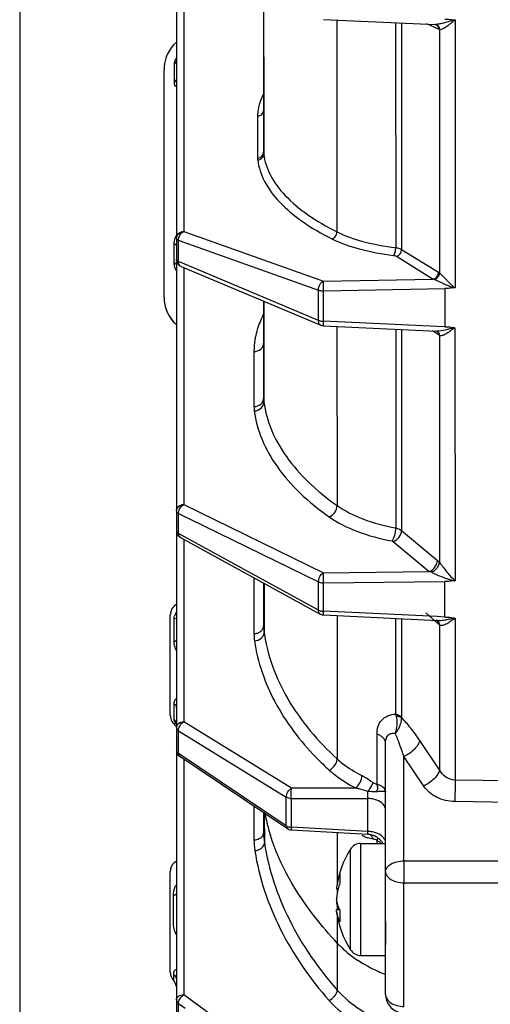
# Model space of a CAD drawing. Units: millimetres. Extents: x 426 to 3228, y 2257 to 4238.
# Drawn here: x 1365 to 1403, y 3210 to 3289 of the extents above; entities that cross this region are included whole.
import ezdxf

# ---------------------------------------------------------------- set-up
doc = ezdxf.new("R2010")
doc.units = ezdxf.units.MM
doc.layers.get('0').update_dxf_attribs({"lineweight": 30})
doc.layers.add('02___PRT_ALL_AXES', color=7, linetype='Continuous')
doc.layers.add('06___PRT_ALL_SURFS', color=7, linetype='Continuous')
doc.layers.add('标注层', color=7, linetype='Continuous', lineweight=25)
doc.styles.get("Standard").update_dxf_attribs({"font": 'gbenor.shx', "bigfont": 'gbcbig.shx'})
doc.dimstyles.get("Standard").update_dxf_attribs({"dimscale": 10, "dimtxt": 2.5, "dimasz": 2, "dimexe": 1.5, "dimexo": 0.5, "dimtad": 1, "dimdsep": 46, "dimtxsty": 'Standard', "dimcen": 0.09, "dimadec": 0, "dimazin": 0, "dimtp": 0.01, "dimtm": 0.01, "dimtfac": 1, "dimtofl": 0, "dimtmove": 0, "dimatfit": 3, "dimfxl": 1, "dimtolj": 1, "dimlwd": 25, "dimlwe": 25, "dimarcsym": 0})

# ---------------------------------------------------------------- blocks, each defined once
blk = doc.blocks.new('*D50')
at = {"layer": 'Defpoints', "color": 0, "transparency": 16777216}
for p in [(1364.963, 3317.823), (1697.363, 3159.753), (1364.963, 3064.207)]:
    blk.add_point(p, dxfattribs=at)
at = {"layer": '标注层', "color": 0, "lineweight": 25, "transparency": 16777216}
for p, q in [((1364.963, 3312.823), (1364.963, 3049.207)), ((1697.363, 3154.753), (1697.363, 3049.207)), ((1677.363, 3064.207), (1384.963, 3064.207))]:
    blk.add_line(p, q, dxfattribs=at)
at = {"layer": '标注层', "color": 0, "transparency": 16777216}
for points in [[(1384.963, 3067.541), (1384.963, 3060.874), (1364.963, 3064.207)], [(1677.363, 3067.541), (1677.363, 3060.874), (1697.363, 3064.207)]]:
    blk.add_solid(points, dxfattribs=at)
at = {"layer": '标注层', "color": 0, "transparency": 16777216, "insert": (1531.163, 3082.957), "char_height": 25, "attachment_point": 5}
blk.add_mtext('\\A1;332', dxfattribs=at)

msp = doc.modelspace()

# ---------------------------------------------------------------- linework, layer by layer
at = {"color": 0, "linetype": 'Continuous', "lineweight": -3}
for p, q in [((1377.563, 3316.345), (1377.563, 3160.682)), ((1378.142, 3290.837), (1378.142, 3272.208)), ((1384.563, 3290.579), (1384.563, 3278.585)), ((1384.569, 3290.576), (1384.572, 3281.934)), ((1389.382, 3289.226), (1398.375, 3288.845)), ((1390.447, 3289.179), (1390.448, 3272.179)), ((1395.174, 3288.979), (1395.177, 3270.909)), ((1395.657, 3288.96), (1395.655, 3270.761)), ((1398.619, 3288.449), (1397.68, 3288.875)), ((1398.392, 3288.841), (1398.392, 3288.841)), ((1399.951, 3289.186), (1399.951, 3267.693)), ((1398.704, 3288.42), (1398.619, 3288.449)), ((1398.704, 3288.42), (1398.704, 3268.873)), ((1377.397, 3284.189), (1377.397, 3285.659)), ((1376.563, 3266.937), (1376.563, 3285.192)), ((1384.081, 3281.472), (1384.081, 3278.122)), ((1384.572, 3281.934), (1384.572, 3281.372)), ((1384.572, 3281.372), (1384.573, 3278.585)), ((1384.573, 3278.585), (1384.573, 3278.419)), ((1378.087, 3272.182), (1378.142, 3272.208)), ((1378.142, 3272.208), (1389.387, 3268.211)), ((1377.353, 3271.264), (1377.353, 3269.743)), ((1377.732, 3269.789), (1377.732, 3271.496)), ((1377.732, 3271.496), (1378.072, 3271.375)), ((1378.072, 3271.375), (1388.976, 3267.499)), ((1395.655, 3270.761), (1398.619, 3268.934)), ((1378.044, 3269.658), (1377.732, 3269.789)), ((1388.976, 3265.063), (1378.044, 3269.658)), ((1395.239, 3270.208), (1398.203, 3268.381)), ((1377.931, 3269.392), (1389.175, 3264.666)), ((1378.142, 3269.303), (1378.142, 3250.268)), ((1398.619, 3268.934), (1398.704, 3268.873)), ((1389.387, 3268.211), (1398.203, 3268.381)), ((1388.976, 3265.063), (1388.976, 3267.499)), ((1389.387, 3267.43), (1399.12, 3267.618)), ((1389.387, 3264.995), (1389.387, 3267.43)), ((1399.12, 3267.618), (1399.12, 3264.553)), ((1376.563, 3266.933), (1376.563, 3266.936)), ((1384.563, 3266.605), (1384.563, 3258.822)), ((1384.579, 3266.598), (1384.581, 3263.877)), ((1398.501, 3264.581), (1389.387, 3264.995)), ((1389.175, 3264.666), (1389.175, 3264.666)), ((1389.381, 3264.62), (1398.483, 3264.206)), ((1390.453, 3264.571), (1390.468, 3250.186)), ((1395.178, 3264.354), (1395.182, 3248.388)), ((1395.654, 3264.335), (1395.65, 3248.186)), ((1398.619, 3263.896), (1398.125, 3264.233)), ((1398.483, 3264.206), (1398.474, 3264.207)), ((1398.484, 3264.202), (1398.485, 3264.202)), ((1399.12, 3264.552), (1398.501, 3264.581)), ((1399.922, 3264.474), (1399.951, 3244.146)), ((1384.581, 3263.877), (1384.581, 3263.24)), ((1384.581, 3263.24), (1384.584, 3258.821)), ((1398.704, 3263.847), (1398.619, 3263.896)), ((1398.704, 3263.847), (1398.704, 3245.606)), ((1383.791, 3262.55), (1383.791, 3258.13)), ((1384.584, 3258.821), (1384.584, 3258.498)), ((1378.087, 3250.235), (1378.142, 3250.268)), ((1378.142, 3250.268), (1389.387, 3244.786)), ((1377.732, 3247.946), (1377.732, 3249.54)), ((1377.732, 3249.54), (1378.142, 3249.341)), ((1378.142, 3249.341), (1378.601, 3249.117)), ((1378.601, 3249.117), (1388.976, 3244.059)), ((1395.65, 3248.186), (1398.528, 3245.782)), ((1377.977, 3247.811), (1377.732, 3247.946)), ((1377.875, 3247.628), (1389.12, 3241.466)), ((1388.976, 3241.784), (1377.977, 3247.811)), ((1378.142, 3247.482), (1378.142, 3232.825)), ((1394.985, 3247.299), (1397.863, 3244.895)), ((1383.791, 3244.386), (1383.791, 3239.887)), ((1389.387, 3244.786), (1397.863, 3244.895)), ((1384.563, 3243.963), (1384.563, 3240.517)), ((1384.597, 3243.941), (1384.601, 3240.514)), ((1388.976, 3241.784), (1388.976, 3244.059)), ((1389.387, 3243.967), (1399.12, 3244.092)), ((1389.387, 3241.693), (1389.387, 3243.967)), ((1399.118, 3242.044), (1399.12, 3244.092)), ((1399.119, 3241.636), (1399.118, 3242.044)), ((1377.063, 3233.339), (1377.063, 3241.388)), ((1377.376, 3239.252), (1377.376, 3241.046)), ((1388.979, 3241.72), (1388.976, 3241.784)), ((1389.379, 3241.393), (1389.384, 3241.627)), ((1389.379, 3241.393), (1398.525, 3240.957)), ((1398.519, 3241.257), (1389.387, 3241.693)), ((1390.474, 3241.337), (1390.477, 3229.829)), ((1395.185, 3233.429), (1395.183, 3241.115)), ((1395.649, 3241.094), (1395.646, 3233.148)), ((1397.61, 3241.57), (1398.589, 3240.693)), ((1399.12, 3241.228), (1398.519, 3241.257)), ((1399.12, 3241.229), (1399.119, 3241.636)), ((1399.951, 3241.147), (1399.951, 3228.13)), ((1384.601, 3240.514), (1384.602, 3239.979)), ((1398.469, 3240.986), (1398.469, 3240.986)), ((1398.5, 3240.958), (1398.512, 3240.952)), ((1398.513, 3240.951), (1398.512, 3240.952)), ((1398.525, 3240.957), (1398.525, 3240.957)), ((1398.704, 3240.603), (1398.704, 3228.952)), ((1399.14, 3240.635), (1399.216, 3240.67)), ((1377.376, 3232.988), (1377.376, 3234.248)), ((1377.431, 3234.209), (1377.376, 3234.248)), ((1378.087, 3232.787), (1378.142, 3232.825)), ((1378.142, 3232.825), (1386.801, 3227.495)), ((1377.73, 3230.252), (1377.73, 3232.097)), ((1377.73, 3232.097), (1386.388, 3226.767)), ((1393.678, 3229.756), (1393.677, 3231.829)), ((1394.363, 3210.913), (1394.363, 3231.096)), ((1398.704, 3228.952), (1397.11, 3231.313)), ((1386.388, 3224.446), (1377.73, 3230.252)), ((1386.488, 3224.203), (1377.829, 3230.009)), ((1395.837, 3221.64), (1395.837, 3230.015)), ((1397.431, 3227.651), (1395.837, 3230.015)), ((1378.142, 3229.799), (1378.142, 3210.892)), ((1393.68, 3227.776), (1393.678, 3229.756)), ((1404.363, 3228.064), (1399.951, 3228.13)), ((1386.801, 3227.495), (1391.96, 3227.499)), ((1383.791, 3226.011), (1383.791, 3223.322)), ((1386.388, 3224.446), (1386.388, 3226.767)), ((1386.796, 3226.654), (1392.929, 3226.658)), ((1386.796, 3224.332), (1386.796, 3226.654)), ((1392.929, 3223.999), (1392.929, 3226.658)), ((1404.363, 3226.328), (1399.925, 3226.395)), ((1384.563, 3225.493), (1384.563, 3223.878)), ((1384.622, 3225.454), (1384.626, 3223.075)), ((1386.391, 3224.388), (1386.388, 3224.446)), ((1386.789, 3224.102), (1386.793, 3224.273)), ((1392.945, 3223.767), (1386.789, 3224.102)), ((1392.929, 3223.999), (1386.796, 3224.332)), ((1390.478, 3223.9), (1390.479, 3220.016)), ((1392.945, 3223.767), (1392.947, 3223.772)), ((1392.386, 3214.037), (1392.386, 3223.037)), ((1393.328, 3223.468), (1393.36, 3223.393)), ((1393.63, 3223.559), (1393.616, 3223.567)), ((1393.683, 3223.526), (1393.63, 3223.559)), ((1393.7, 3223.339), (1393.683, 3223.277)), ((1393.683, 3223.075), (1393.683, 3223.277)), ((1391.544, 3214.499), (1391.544, 3222.576)), ((1377.384, 3221.488), (1377.383, 3221.487)), ((1395.837, 3221.64), (1404.363, 3221.638)), ((1377.063, 3212.702), (1377.063, 3220.754)), ((1390.479, 3220.016), (1390.479, 3219.841)), ((1395.837, 3209.939), (1395.837, 3219.874)), ((1395.837, 3219.874), (1404.363, 3219.872)), ((1390.551, 3219.381), (1390.412, 3219.381)), ((1390.48, 3219.405), (1390.48, 3219.076)), ((1377.387, 3218.856), (1377.313, 3218.814)), ((1377.313, 3216.719), (1377.313, 3218.814)), ((1390.442, 3218.442), (1390.412, 3218.442)), ((1390.69, 3217.694), (1390.412, 3217.694)), ((1390.481, 3217.99), (1390.481, 3217.665)), ((1390.481, 3217.23), (1390.484, 3215.032)), ((1390.484, 3215.032), (1390.483, 3211.26)), ((1394.357, 3213.726), (1394.353, 3214.037)), ((1377.313, 3212.567), (1377.313, 3212.041)), ((1377.73, 3208.549), (1377.73, 3210.179)), ((1377.73, 3210.179), (1378.254, 3209.799)), ((1378.142, 3210.892), (1386.801, 3204.598))]:
    msp.add_line(p, q, dxfattribs=at)
for points in [[(1398.37, 3288.845), (1398.383, 3288.843), (1398.387, 3288.842)], [(1398.385, 3288.843), (1398.389, 3288.842), (1398.392, 3288.841)], [(1398.474, 3264.207), (1398.477, 3264.206), (1398.484, 3264.202)], [(1398.505, 3240.959), (1398.495, 3240.961), (1398.5, 3240.958)], [(1377.446, 3221.558), (1377.415, 3221.52), (1377.39, 3221.494), (1377.383, 3221.487)]]:
    msp.add_lwpolyline(points, dxfattribs=at)
for centre, radius, start, end in [((1379.563, 3285.192), 3, 132.02923, 180), ((1388.634, 3281.065), 4.626, 152.00029, 153.92697), ((1387.446, 3281.468), 3.365, 171.1422, 179.93345), ((1385.972, 3278.586), 1.408, 180.00694, 186.78476), ((1385.554, 3278.122), 1.473, 180.00003, 185.09156), ((1385.559, 3278.123), 1.478, 185.09451, 186.7898), ((1378.608, 3271.265), 1.255, 176.32459, 180.03124), ((1379.027, 3269.848), 1.687, 199.64522, 209.7955), ((1397.917, 3267.485), 0.941, 66.61951, 72.3075), ((1379.563, 3266.936), 3, 180, 227.97091), ((1379.563, 3266.931), 3, 180, 227.97087), ((1389.645, 3265.05), 0.669, 178.89857, 184.87612), ((1389.41, 3266.631), 1.637, 266.50405, 269.17945), ((1412.002, 3264.143), 22.631, 177.84207, 178.02114), ((1387.073, 3258.823), 2.51, 180.00752, 187.42465), ((1386.495, 3258.13), 2.704, 180.00806, 187.43425), ((1378.166, 3248.159), 0.605, 230.63012, 241.48437), ((1397.332, 3243.33), 1.653, 64.45461, 71.25192), ((1378.063, 3241.389), 1, 121.0005, 180), ((1389.409, 3241.994), 0.602, 241.23536, 248.09661), ((1389.408, 3241.995), 0.603, 248.17782, 267.22734), ((1389.41, 3242.908), 1.215, 265.32733, 268.93316), ((1416.206, 3240.61), 26.841, 177.68927, 177.82862), ((1388.368, 3240.517), 3.805, 180.00883, 188.13544), ((1398.249, 3240.74), 0.33, 38.82127, 48.11661), ((1387.891, 3239.887), 4.1, 180.00873, 188.14421), ((1378.063, 3233.338), 1, 180, 238.9995), ((1378.063, 3233.334), 1, 180, 238.99856), ((1382.449, 3230.593), 13.047, 11.91622, 12.55245), ((1376.999, 3232.556), 0.573, 41.14258, 48.92495), ((1378.164, 3230.508), 0.601, 180.05371, 191.15777), ((1405.586, 3246.306), 23.449, 224.28681, 227.80702), ((1392.313, 3227.509), 1.398, 347.94963, 351.93212), ((1389.754, 3223.879), 5.19, 180.00918, 188.9022), ((1386.821, 3225.295), 0.963, 263.93663, 268.46232), ((1405.905, 3223.484), 19.128, 177.45947, 177.63621), ((1393.786, 3226.025), 2.672, 240.57062, 244.56234), ((1392.866, 3221.642), 2.357, 79.28522, 88.46184), ((1392.824, 3222.158), 1.619, 80.90412, 85.83965), ((1392.863, 3222.27), 1.5, 59.25095, 86.88632), ((1389.387, 3223.323), 5.596, 180.00956, 188.91168), ((1392.386, 3222.037), 1, 90, 147.42105), ((1393.751, 3225.95), 2.589, 244.54961, 251.92479), ((1392.857, 3222.258), 1.513, 52.91582, 56.9185), ((1392.852, 3222.253), 1.52, 40.72655, 52.90125), ((1392.858, 3222.259), 1.512, 31.02087, 40.70798), ((1378.063, 3220.754), 1, 132.67258, 180), ((1395.236, 3218.102), 4.856, 159.00654, 164.74009), ((1379.163, 3218.883), 1.844, 164.31061, 167.90603), ((1379.008, 3218.927), 1.683, 160.46614, 164.30954), ((1394.993, 3218.909), 4.606, 172.62629, 174.11975), ((1395.065, 3218.15), 4.678, 164.74992, 174.08165), ((1393.35, 3219.012), 2.963, 187.36001, 189.2173), ((1393.35, 3218.063), 2.963, 170.78302, 172.63999), ((1395.038, 3218.92), 4.651, 185.89122, 195.27726), ((1393.836, 3219.175), 3.477, 205.20346, 205.68702), ((1392.386, 3215.037), 1, 212.57895, 270), ((1378.063, 3212.703), 1, 179.9994, 221.40973), ((1378.063, 3212.701), 1, 180, 221.40973), ((1377.843, 3212.567), 0.53, 176.85668, 180.02967), ((1376.563, 3211.38), 1, 10.35243, 41.40973), ((1376.563, 3211.379), 1, 10.35243, 41.40973), ((1378.648, 3210.186), 0.869, 125.58361, 130.20034), ((1395.864, 3210.913), 1.5, 180.00322, 250.838)]:
    msp.add_arc(centre, radius, start, end, dxfattribs=at)
for points, knots in [([(1399.875, 3289.197), (1399.748, 3289.144), (1399.486, 3289.071), (1399.104, 3288.954), (1398.735, 3288.87), (1398.49, 3288.84), (1398.373, 3288.845)], [0, 0, 0, 0, 0.266286, 0.525674, 0.773189, 1, 1, 1, 1]), ([(1398.387, 3288.842), (1398.473, 3288.822), (1398.64, 3288.706), (1398.699, 3288.517), (1398.704, 3288.42)], [0, 0, 0, 0, 0.478677, 1, 1, 1, 1]), ([(1398.392, 3288.841), (1398.461, 3288.81), (1398.583, 3288.693), (1398.619, 3288.531), (1398.619, 3288.449)], [0, 0, 0, 0, 0.478372, 1, 1, 1, 1]), ([(1399.951, 3289.214), (1399.901, 3289.158), (1399.783, 3289.066), (1399.612, 3288.929), (1399.449, 3288.795), (1399.24, 3288.639), (1399.01, 3288.488), (1398.795, 3288.405), (1398.704, 3288.42)], [0, 0, 0, 0, 0.149857, 0.296671, 0.438225, 0.573595, 0.816421, 1, 1, 1, 1]), ([(1399.12, 3289.269), (1399.259, 3289.267), (1399.539, 3289.261), (1399.812, 3289.193), (1399.951, 3289.186)], [0, 0, 0, 0, 0.499939, 1, 1, 1, 1]), ([(1377.397, 3285.659), (1377.397, 3285.736), (1377.439, 3285.907), (1377.514, 3286.064), (1377.563, 3286.147)], [0, 0, 0, 0, 0.442196, 1, 1, 1, 1]), ([(1377.563, 3286.014), (1377.563, 3285.916), (1377.514, 3285.779), (1377.423, 3285.682), (1377.397, 3285.659)], [0, 0, 0, 0, 0.738035, 1, 1, 1, 1]), ([(1377.563, 3284.49), (1377.563, 3284.434), (1377.53, 3284.315), (1377.446, 3284.226), (1377.397, 3284.189)], [0, 0, 0, 0, 0.474645, 1, 1, 1, 1]), ([(1377.563, 3283.825), (1377.508, 3283.858), (1377.412, 3283.972), (1377.397, 3284.114), (1377.397, 3284.189)], [0, 0, 0, 0, 0.461998, 1, 1, 1, 1]), ([(1384.478, 3283.098), (1384.434, 3283.007), (1384.274, 3282.651), (1384.165, 3282.272), (1384.121, 3281.987)], [0, 0, 0, 0, 0.259612, 1, 1, 1, 1]), ([(1384.081, 3281.472), (1384.204, 3281.476), (1384.453, 3281.571), (1384.563, 3281.819), (1384.563, 3281.936)], [0, 0, 0, 0, 0.513133, 1, 1, 1, 1]), ([(1384.081, 3278.122), (1384.204, 3278.126), (1384.453, 3278.22), (1384.563, 3278.468), (1384.563, 3278.585)], [0, 0, 0, 0, 0.513133, 1, 1, 1, 1]), ([(1384.091, 3277.948), (1384.215, 3277.954), (1384.463, 3278.053), (1384.573, 3278.301), (1384.573, 3278.419)], [0, 0, 0, 0, 0.512821, 1, 1, 1, 1]), ([(1384.573, 3278.419), (1384.643, 3277.832), (1385.06, 3276.606), (1386.316, 3274.964), (1388.151, 3273.443), (1389.629, 3272.589), (1390.448, 3272.179)], [0, 0, 0, 0, 0.199768, 0.425903, 0.690658, 1, 1, 1, 1]), ([(1384.091, 3277.948), (1384.162, 3277.351), (1384.585, 3276.106), (1385.86, 3274.438), (1387.724, 3272.893), (1389.225, 3272.027), (1390.056, 3271.61)], [0, 0, 0, 0, 0.199812, 0.42595, 0.690687, 1, 1, 1, 1]), ([(1377.563, 3271.877), (1377.533, 3271.844), (1377.416, 3271.689), (1377.365, 3271.492), (1377.355, 3271.345)], [0, 0, 0, 0, 0.23449, 1, 1, 1, 1]), ([(1377.563, 3271.652), (1377.563, 3271.793), (1377.696, 3272.09), (1377.994, 3272.204), (1378.142, 3272.208)], [0, 0, 0, 0, 0.486871, 1, 1, 1, 1]), ([(1377.732, 3271.496), (1377.731, 3271.565), (1377.762, 3271.826), (1377.918, 3272.086), (1378.087, 3272.182)], [0, 0, 0, 0, 0.259733, 1, 1, 1, 1]), ([(1390.056, 3271.61), (1390.169, 3271.644), (1390.37, 3271.811), (1390.449, 3272.055), (1390.448, 3272.179)], [0, 0, 0, 0, 0.486294, 1, 1, 1, 1]), ([(1390.448, 3272.179), (1391.113, 3271.846), (1392.675, 3271.311), (1394.29, 3271.019), (1395.177, 3270.909)], [0, 0, 0, 0, 0.454523, 1, 1, 1, 1]), ([(1377.353, 3271.264), (1377.379, 3271.252), (1377.461, 3271.208), (1377.539, 3271.137), (1377.557, 3271.074)], [0, 0, 0, 0, 0.307195, 1, 1, 1, 1]), ([(1377.563, 3271.652), (1377.563, 3271.638), (1377.588, 3271.558), (1377.672, 3271.52), (1377.732, 3271.496)], [0, 0, 0, 0, 0.185848, 1, 1, 1, 1]), ([(1390.056, 3271.61), (1390.752, 3271.262), (1392.385, 3270.702), (1394.073, 3270.395), (1395, 3270.279)], [0, 0, 0, 0, 0.454526, 1, 1, 1, 1]), ([(1395, 3270.279), (1395.031, 3270.307), (1395.083, 3270.391), (1395.158, 3270.6), (1395.18, 3270.783), (1395.177, 3270.909)], [0, 0, 0, 0, 0.18636, 0.434727, 1, 1, 1, 1]), ([(1395.177, 3270.909), (1395.225, 3270.902), (1395.389, 3270.873), (1395.554, 3270.824), (1395.655, 3270.761)], [0, 0, 0, 0, 0.290606, 1, 1, 1, 1]), ([(1395.239, 3270.208), (1395.355, 3270.237), (1395.568, 3270.392), (1395.655, 3270.638), (1395.655, 3270.761)], [0, 0, 0, 0, 0.492929, 1, 1, 1, 1]), ([(1377.353, 3269.743), (1377.353, 3269.706), (1377.361, 3269.549), (1377.398, 3269.394), (1377.438, 3269.281)], [0, 0, 0, 0, 0.235197, 1, 1, 1, 1]), ([(1377.353, 3269.743), (1377.38, 3269.727), (1377.468, 3269.664), (1377.541, 3269.569), (1377.557, 3269.493)], [0, 0, 0, 0, 0.286941, 1, 1, 1, 1]), ([(1377.563, 3269.945), (1377.563, 3269.93), (1377.588, 3269.851), (1377.672, 3269.812), (1377.732, 3269.789)], [0, 0, 0, 0, 0.185911, 1, 1, 1, 1]), ([(1377.932, 3269.392), (1377.85, 3269.426), (1377.698, 3269.533), (1377.61, 3269.697), (1377.586, 3269.783)], [0, 0, 0, 0, 0.49938, 1, 1, 1, 1]), ([(1377.931, 3269.392), (1377.867, 3269.419), (1377.752, 3269.544), (1377.73, 3269.704), (1377.732, 3269.789)], [0, 0, 0, 0, 0.448874, 1, 1, 1, 1]), ([(1395, 3270.279), (1395.024, 3270.276), (1395.106, 3270.262), (1395.189, 3270.239), (1395.239, 3270.208)], [0, 0, 0, 0, 0.290768, 1, 1, 1, 1]), ([(1398.203, 3268.381), (1398.319, 3268.41), (1398.532, 3268.565), (1398.619, 3268.811), (1398.619, 3268.934)], [0, 0, 0, 0, 0.492927, 1, 1, 1, 1]), ([(1398.291, 3268.348), (1398.402, 3268.383), (1398.6, 3268.53), (1398.697, 3268.758), (1398.704, 3268.873)], [0, 0, 0, 0, 0.502276, 1, 1, 1, 1]), ([(1398.704, 3268.873), (1398.798, 3268.789), (1398.988, 3268.59), (1399.232, 3268.336), (1399.446, 3268.122), (1399.609, 3267.958), (1399.782, 3267.806), (1399.899, 3267.708), (1399.951, 3267.652)], [0, 0, 0, 0, 0.216765, 0.472646, 0.604878, 0.737485, 0.869726, 1, 1, 1, 1]), ([(1388.976, 3267.499), (1388.975, 3267.573), (1389.011, 3267.851), (1389.194, 3268.135), (1389.387, 3268.211)], [0, 0, 0, 0, 0.265306, 1, 1, 1, 1]), ([(1389.387, 3267.43), (1389.381, 3267.583), (1389.378, 3267.843), (1389.377, 3268.104), (1389.387, 3268.211)], [0, 0, 0, 0, 0.58769, 1, 1, 1, 1]), ([(1398.291, 3268.348), (1398.542, 3268.24), (1398.92, 3268.057), (1399.376, 3267.864), (1399.65, 3267.756), (1399.789, 3267.707), (1399.857, 3267.678)], [0, 0, 0, 0, 0.481349, 0.740059, 0.87012, 1, 1, 1, 1]), ([(1388.976, 3267.499), (1389.005, 3267.488), (1389.138, 3267.446), (1389.278, 3267.431), (1389.387, 3267.43)], [0, 0, 0, 0, 0.219837, 1, 1, 1, 1]), ([(1399.951, 3267.693), (1399.812, 3267.69), (1399.539, 3267.623), (1399.259, 3267.617), (1399.12, 3267.618)], [0, 0, 0, 0, 0.499503, 1, 1, 1, 1]), ([(1384.537, 3265.528), (1384.467, 3265.391), (1384.214, 3264.85), (1384.026, 3264.278), (1383.932, 3263.844)], [0, 0, 0, 0, 0.257491, 1, 1, 1, 1]), ([(1388.976, 3265.063), (1389, 3265.054), (1389.108, 3265.019), (1389.222, 3265.003), (1389.311, 3264.998)], [0, 0, 0, 0, 0.221698, 1, 1, 1, 1]), ([(1389.175, 3264.666), (1389.12, 3264.69), (1389.017, 3264.789), (1388.985, 3264.922), (1388.979, 3264.994)], [0, 0, 0, 0, 0.456499, 1, 1, 1, 1]), ([(1389.381, 3264.62), (1389.379, 3264.62), (1389.38, 3264.631), (1389.378, 3264.643), (1389.379, 3264.67), (1389.378, 3264.722), (1389.381, 3264.808), (1389.383, 3264.882), (1389.384, 3264.924)], [0, 0, 0, 0, 0.017812, 0.069091, 0.153249, 0.268994, 0.586448, 1, 1, 1, 1]), ([(1398.467, 3264.213), (1398.515, 3264.18), (1398.596, 3264.082), (1398.619, 3263.959), (1398.619, 3263.896)], [0, 0, 0, 0, 0.479602, 1, 1, 1, 1]), ([(1399.875, 3264.481), (1399.759, 3264.435), (1399.518, 3264.374), (1399.06, 3264.255), (1398.71, 3264.196), (1398.483, 3264.206)], [0, 0, 0, 0, 0.263816, 0.521175, 1, 1, 1, 1]), ([(1398.485, 3264.202), (1398.548, 3264.173), (1398.66, 3264.068), (1398.7, 3263.922), (1398.704, 3263.847)], [0, 0, 0, 0, 0.480517, 1, 1, 1, 1]), ([(1399.922, 3264.473), (1399.873, 3264.421), (1399.757, 3264.34), (1399.593, 3264.216), (1399.432, 3264.1), (1399.229, 3263.97), (1399.001, 3263.849), (1398.785, 3263.814), (1398.704, 3263.847)], [0, 0, 0, 0, 0.15196, 0.29952, 0.440767, 0.574834, 0.813417, 1, 1, 1, 1]), ([(1399.12, 3264.553), (1399.255, 3264.551), (1399.524, 3264.546), (1399.788, 3264.481), (1399.922, 3264.474)], [0, 0, 0, 0, 0.500047, 1, 1, 1, 1]), ([(1383.932, 3263.844), (1383.909, 3263.737), (1383.828, 3263.31), (1383.791, 3262.874), (1383.791, 3262.55)], [0, 0, 0, 0, 0.252859, 1, 1, 1, 1]), ([(1383.791, 3262.55), (1383.987, 3262.556), (1384.288, 3262.664), (1384.521, 3262.971), (1384.563, 3263.154), (1384.563, 3263.242)], [0, 0, 0, 0, 0.519398, 0.764847, 1, 1, 1, 1]), ([(1383.791, 3258.13), (1383.987, 3258.136), (1384.288, 3258.244), (1384.521, 3258.551), (1384.563, 3258.734), (1384.563, 3258.822)], [0, 0, 0, 0, 0.519398, 0.764847, 1, 1, 1, 1]), ([(1383.814, 3257.781), (1384.011, 3257.793), (1384.396, 3257.937), (1384.584, 3258.319), (1384.585, 3258.498)], [0, 0, 0, 0, 0.524078, 1, 1, 1, 1]), ([(1384.584, 3258.498), (1384.684, 3257.734), (1385.122, 3256.179), (1386.372, 3253.999), (1388.178, 3251.953), (1389.656, 3250.757), (1390.468, 3250.186)], [0, 0, 0, 0, 0.221145, 0.45714, 0.715252, 1, 1, 1, 1]), ([(1383.814, 3257.781), (1383.916, 3256.998), (1384.364, 3255.406), (1385.643, 3253.174), (1387.492, 3251.079), (1389.004, 3249.856), (1389.835, 3249.272)], [0, 0, 0, 0, 0.221223, 0.457231, 0.715316, 1, 1, 1, 1]), ([(1377.563, 3249.749), (1377.563, 3249.882), (1377.705, 3250.166), (1377.996, 3250.264), (1378.142, 3250.268)], [0, 0, 0, 0, 0.475056, 1, 1, 1, 1]), ([(1377.563, 3249.749), (1377.563, 3249.729), (1377.583, 3249.637), (1377.667, 3249.574), (1377.732, 3249.54)], [0, 0, 0, 0, 0.210746, 1, 1, 1, 1]), ([(1377.732, 3249.54), (1377.731, 3249.606), (1377.765, 3249.87), (1377.921, 3250.124), (1378.087, 3250.235)], [0, 0, 0, 0, 0.246455, 1, 1, 1, 1]), ([(1389.835, 3249.272), (1390.017, 3249.34), (1390.329, 3249.607), (1390.47, 3249.993), (1390.468, 3250.186)], [0, 0, 0, 0, 0.50077, 1, 1, 1, 1]), ([(1390.468, 3250.186), (1391.107, 3249.737), (1392.644, 3248.984), (1394.287, 3248.553), (1395.182, 3248.388)], [0, 0, 0, 0, 0.461815, 1, 1, 1, 1]), ([(1389.835, 3249.272), (1390.521, 3248.791), (1392.169, 3247.982), (1393.932, 3247.517), (1394.892, 3247.338)], [0, 0, 0, 0, 0.461798, 1, 1, 1, 1]), ([(1377.563, 3248.154), (1377.563, 3248.067), (1377.603, 3247.89), (1377.714, 3247.747), (1377.782, 3247.691)], [0, 0, 0, 0, 0.499933, 1, 1, 1, 1]), ([(1377.563, 3248.154), (1377.563, 3248.135), (1377.583, 3248.042), (1377.667, 3247.979), (1377.732, 3247.946)], [0, 0, 0, 0, 0.210801, 1, 1, 1, 1]), ([(1394.892, 3247.338), (1394.94, 3247.396), (1395.024, 3247.546), (1395.145, 3247.893), (1395.187, 3248.189), (1395.182, 3248.388)], [0, 0, 0, 0, 0.204093, 0.460282, 1, 1, 1, 1]), ([(1394.985, 3247.299), (1395.171, 3247.359), (1395.499, 3247.608), (1395.651, 3247.995), (1395.65, 3248.186)], [0, 0, 0, 0, 0.505427, 1, 1, 1, 1]), ([(1395.182, 3248.388), (1395.229, 3248.378), (1395.394, 3248.336), (1395.557, 3248.265), (1395.65, 3248.186)], [0, 0, 0, 0, 0.283292, 1, 1, 1, 1]), ([(1377.875, 3247.628), (1377.828, 3247.654), (1377.745, 3247.756), (1377.731, 3247.88), (1377.732, 3247.946)], [0, 0, 0, 0, 0.449798, 1, 1, 1, 1]), ([(1394.892, 3247.338), (1394.901, 3247.336), (1394.934, 3247.329), (1394.967, 3247.315), (1394.985, 3247.299)], [0, 0, 0, 0, 0.283454, 1, 1, 1, 1]), ([(1397.863, 3244.895), (1398.049, 3244.954), (1398.377, 3245.204), (1398.528, 3245.59), (1398.528, 3245.782)], [0, 0, 0, 0, 0.505425, 1, 1, 1, 1]), ([(1398.528, 3245.782), (1398.543, 3245.769), (1398.605, 3245.714), (1398.663, 3245.654), (1398.704, 3245.606)], [0, 0, 0, 0, 0.236405, 1, 1, 1, 1]), ([(1398.045, 3244.821), (1398.13, 3244.856), (1398.431, 3245.03), (1398.675, 3245.35), (1398.704, 3245.606)], [0, 0, 0, 0, 0.262822, 1, 1, 1, 1]), ([(1398.704, 3245.606), (1398.898, 3245.349), (1399.193, 3244.959), (1399.614, 3244.463), (1399.845, 3244.229), (1399.951, 3244.107)], [0, 0, 0, 0, 0.495268, 0.751952, 1, 1, 1, 1]), ([(1388.976, 3244.059), (1388.972, 3244.277), (1389.101, 3244.577), (1389.327, 3244.756), (1389.387, 3244.786)], [0, 0, 0, 0, 0.764518, 1, 1, 1, 1]), ([(1389.387, 3243.967), (1389.381, 3244.119), (1389.377, 3244.392), (1389.378, 3244.665), (1389.387, 3244.786)], [0, 0, 0, 0, 0.555358, 1, 1, 1, 1]), ([(1398.045, 3244.821), (1398.335, 3244.682), (1398.786, 3244.494), (1399.324, 3244.302), (1399.642, 3244.202), (1399.802, 3244.158), (1399.881, 3244.133)], [0, 0, 0, 0, 0.491478, 0.745881, 0.873108, 1, 1, 1, 1]), ([(1388.976, 3244.059), (1389.004, 3244.044), (1389.135, 3243.99), (1389.278, 3243.969), (1389.387, 3243.967)], [0, 0, 0, 0, 0.224847, 1, 1, 1, 1]), ([(1399.951, 3244.146), (1399.812, 3244.143), (1399.538, 3244.088), (1399.259, 3244.09), (1399.12, 3244.092)], [0, 0, 0, 0, 0.499152, 1, 1, 1, 1]), ([(1377.376, 3241.046), (1377.376, 3241.09), (1377.392, 3241.284), (1377.472, 3241.472), (1377.563, 3241.593)], [0, 0, 0, 0, 0.225866, 1, 1, 1, 1]), ([(1388.976, 3241.784), (1388.999, 3241.772), (1389.106, 3241.726), (1389.221, 3241.704), (1389.311, 3241.697)], [0, 0, 0, 0, 0.226471, 1, 1, 1, 1]), ([(1389.119, 3241.466), (1389.099, 3241.477), (1389.02, 3241.539), (1388.986, 3241.644), (1388.979, 3241.72)], [0, 0, 0, 0, 0.227407, 1, 1, 1, 1]), ([(1399.12, 3241.229), (1399.259, 3241.227), (1399.539, 3241.219), (1399.812, 3241.154), (1399.951, 3241.147)], [0, 0, 0, 0, 0.5002, 1, 1, 1, 1]), ([(1399.136, 3240.999), (1399.262, 3241.018), (1399.515, 3241.079), (1399.774, 3241.112), (1399.9, 3241.15)], [0, 0, 0, 0, 0.492598, 1, 1, 1, 1]), ([(1399.216, 3240.67), (1399.275, 3240.699), (1399.396, 3240.762), (1399.537, 3240.863), (1399.654, 3240.949), (1399.788, 3241.023), (1399.894, 3241.077), (1399.951, 3241.132)], [0, 0, 0, 0, 0.227708, 0.46942, 0.596062, 0.728877, 1, 1, 1, 1]), ([(1383.791, 3239.887), (1383.892, 3239.889), (1384.088, 3239.924), (1384.343, 3240.06), (1384.519, 3240.266), (1384.563, 3240.436), (1384.563, 3240.517)], [0, 0, 0, 0, 0.276423, 0.538154, 0.777593, 1, 1, 1, 1]), ([(1398.589, 3240.693), (1398.589, 3240.716), (1398.582, 3240.806), (1398.548, 3240.895), (1398.506, 3240.947)], [0, 0, 0, 0, 0.264939, 1, 1, 1, 1]), ([(1398.704, 3240.603), (1398.699, 3240.673), (1398.663, 3240.809), (1398.568, 3240.915), (1398.513, 3240.951)], [0, 0, 0, 0, 0.517341, 1, 1, 1, 1]), ([(1398.525, 3240.957), (1398.574, 3240.955), (1398.779, 3240.953), (1398.983, 3240.976), (1399.136, 3240.999)], [0, 0, 0, 0, 0.242322, 1, 1, 1, 1]), ([(1398.704, 3240.603), (1398.734, 3240.586), (1398.88, 3240.541), (1399.034, 3240.59), (1399.14, 3240.635)], [0, 0, 0, 0, 0.228029, 1, 1, 1, 1]), ([(1383.833, 3239.307), (1384.028, 3239.322), (1384.32, 3239.432), (1384.556, 3239.724), (1384.602, 3239.897), (1384.602, 3239.979)], [0, 0, 0, 0, 0.533441, 0.776685, 1, 1, 1, 1]), ([(1384.602, 3239.979), (1384.734, 3239.058), (1385.208, 3237.208), (1386.921, 3233.6), (1388.936, 3231.229), (1390.477, 3229.829)], [0, 0, 0, 0, 0.233916, 0.476331, 1, 1, 1, 1]), ([(1377.563, 3239.425), (1377.563, 3239.409), (1377.537, 3239.32), (1377.443, 3239.277), (1377.376, 3239.252)], [0, 0, 0, 0, 0.187503, 1, 1, 1, 1]), ([(1377.563, 3238.574), (1377.464, 3238.718), (1377.388, 3238.956), (1377.376, 3239.191), (1377.376, 3239.252)], [0, 0, 0, 0, 0.741416, 1, 1, 1, 1]), ([(1383.833, 3239.307), (1384.076, 3237.609), (1385.291, 3234.151), (1387.497, 3231.268), (1388.8, 3229.932)], [0, 0, 0, 0, 0.479013, 1, 1, 1, 1]), ([(1377.376, 3234.248), (1377.376, 3234.286), (1377.383, 3234.428), (1377.435, 3234.571), (1377.501, 3234.653)], [0, 0, 0, 0, 0.264484, 1, 1, 1, 1]), ([(1377.563, 3233.963), (1377.563, 3233.985), (1377.551, 3234.081), (1377.487, 3234.163), (1377.431, 3234.209)], [0, 0, 0, 0, 0.233924, 1, 1, 1, 1]), ([(1393.677, 3231.829), (1393.677, 3232.038), (1393.726, 3232.446), (1394.026, 3232.987), (1394.55, 3233.334), (1394.966, 3233.414), (1395.185, 3233.429)], [0, 0, 0, 0, 0.256237, 0.492277, 0.731758, 1, 1, 1, 1]), ([(1395.215, 3233.287), (1395.265, 3233.054), (1395.294, 3232.575), (1395.219, 3232.101), (1395.146, 3231.876)], [0, 0, 0, 0, 0.502638, 1, 1, 1, 1]), ([(1395.146, 3231.876), (1395.226, 3231.968), (1395.502, 3232.336), (1395.66, 3232.807), (1395.649, 3233.146)], [0, 0, 0, 0, 0.264438, 1, 1, 1, 1]), ([(1395.185, 3233.429), (1395.232, 3233.418), (1395.398, 3233.367), (1395.554, 3233.278), (1395.646, 3233.193)], [0, 0, 0, 0, 0.278006, 1, 1, 1, 1]), ([(1395.215, 3233.287), (1395.259, 3233.282), (1395.409, 3233.256), (1395.559, 3233.207), (1395.649, 3233.146)], [0, 0, 0, 0, 0.288425, 1, 1, 1, 1]), ([(1397.11, 3231.313), (1396.881, 3231.653), (1396.423, 3232.289), (1395.912, 3232.886), (1395.646, 3233.148)], [0, 0, 0, 0, 0.52365, 1, 1, 1, 1]), ([(1377.424, 3232.813), (1377.416, 3232.828), (1377.391, 3232.884), (1377.376, 3232.944), (1377.376, 3232.988)], [0, 0, 0, 0, 0.286666, 1, 1, 1, 1]), ([(1377.558, 3232.637), (1377.543, 3232.651), (1377.492, 3232.704), (1377.448, 3232.765), (1377.424, 3232.813)], [0, 0, 0, 0, 0.2756, 1, 1, 1, 1]), ([(1377.563, 3232.353), (1377.563, 3232.413), (1377.596, 3232.541), (1377.777, 3232.752), (1377.997, 3232.821), (1378.142, 3232.825)], [0, 0, 0, 0, 0.224206, 0.465167, 1, 1, 1, 1]), ([(1377.563, 3232.353), (1377.563, 3232.305), (1377.6, 3232.199), (1377.682, 3232.128), (1377.73, 3232.097)], [0, 0, 0, 0, 0.458158, 1, 1, 1, 1]), ([(1377.73, 3232.097), (1377.727, 3232.226), (1377.81, 3232.49), (1377.978, 3232.704), (1378.087, 3232.787)], [0, 0, 0, 0, 0.485183, 1, 1, 1, 1]), ([(1394.363, 3231.096), (1394.363, 3231.17), (1394.328, 3231.325), (1394.181, 3231.531), (1393.958, 3231.706), (1393.776, 3231.792), (1393.677, 3231.829)], [0, 0, 0, 0, 0.207258, 0.436735, 0.700684, 1, 1, 1, 1]), ([(1394.363, 3231.096), (1394.363, 3231.324), (1394.42, 3231.71), (1394.836, 3231.905), (1395.042, 3231.892), (1395.146, 3231.876)], [0, 0, 0, 0, 0.53061, 0.754857, 1, 1, 1, 1]), ([(1395.837, 3230.015), (1395.783, 3230.178), (1395.568, 3230.804), (1395.337, 3231.425), (1395.146, 3231.876)], [0, 0, 0, 0, 0.259654, 1, 1, 1, 1]), ([(1397.11, 3231.313), (1397.082, 3231.188), (1396.96, 3230.927), (1396.565, 3230.444), (1396.146, 3230.155), (1395.837, 3230.015)], [0, 0, 0, 0, 0.205776, 0.453711, 1, 1, 1, 1]), ([(1377.563, 3230.508), (1377.563, 3230.46), (1377.6, 3230.354), (1377.682, 3230.283), (1377.73, 3230.252)], [0, 0, 0, 0, 0.458158, 1, 1, 1, 1]), ([(1377.829, 3230.009), (1377.813, 3230.021), (1377.746, 3230.083), (1377.729, 3230.182), (1377.73, 3230.252)], [0, 0, 0, 0, 0.221943, 1, 1, 1, 1]), ([(1389.837, 3228.932), (1389.926, 3228.971), (1390.244, 3229.172), (1390.479, 3229.549), (1390.477, 3229.829)], [0, 0, 0, 0, 0.257742, 1, 1, 1, 1]), ([(1390.477, 3229.829), (1390.618, 3229.701), (1391.229, 3229.189), (1391.914, 3228.768), (1392.456, 3228.493)], [0, 0, 0, 0, 0.237843, 1, 1, 1, 1]), ([(1389.837, 3228.932), (1389.987, 3228.796), (1390.643, 3228.245), (1391.378, 3227.793), (1391.96, 3227.499)], [0, 0, 0, 0, 0.237809, 1, 1, 1, 1]), ([(1391.96, 3227.499), (1392.113, 3227.611), (1392.345, 3227.928), (1392.459, 3228.305), (1392.456, 3228.493)], [0, 0, 0, 0, 0.50155, 1, 1, 1, 1]), ([(1392.456, 3228.493), (1392.531, 3228.456), (1392.843, 3228.287), (1393.14, 3228.091), (1393.358, 3227.93)], [0, 0, 0, 0, 0.236851, 1, 1, 1, 1]), ([(1398.704, 3228.952), (1398.677, 3228.827), (1398.554, 3228.566), (1398.16, 3228.082), (1397.741, 3227.792), (1397.431, 3227.651)], [0, 0, 0, 0, 0.205606, 0.45352, 1, 1, 1, 1]), ([(1399.951, 3228.13), (1399.689, 3228.133), (1399.163, 3228.307), (1398.82, 3228.725), (1398.704, 3228.952)], [0, 0, 0, 0, 0.506593, 1, 1, 1, 1]), ([(1393.359, 3227.93), (1393.31, 3227.816), (1393.195, 3227.572), (1393.034, 3227.355), (1392.942, 3227.244)], [0, 0, 0, 0, 0.462923, 1, 1, 1, 1]), ([(1393.68, 3227.776), (1393.652, 3227.78), (1393.535, 3227.81), (1393.432, 3227.876), (1393.358, 3227.93)], [0, 0, 0, 0, 0.233188, 1, 1, 1, 1]), ([(1393.68, 3227.776), (1393.688, 3227.74), (1393.716, 3227.588), (1393.713, 3227.43), (1393.697, 3227.313)], [0, 0, 0, 0, 0.236487, 1, 1, 1, 1]), ([(1394.363, 3227.215), (1394.363, 3227.273), (1394.312, 3227.44), (1394.059, 3227.647), (1393.82, 3227.737), (1393.68, 3227.776)], [0, 0, 0, 0, 0.185918, 0.532661, 1, 1, 1, 1]), ([(1399.925, 3226.395), (1399.425, 3226.402), (1398.456, 3226.625), (1397.688, 3227.271), (1397.431, 3227.651)], [0, 0, 0, 0, 0.521418, 1, 1, 1, 1]), ([(1399.951, 3228.13), (1399.952, 3227.993), (1399.952, 3227.414), (1399.941, 3226.836), (1399.925, 3226.395)], [0, 0, 0, 0, 0.237629, 1, 1, 1, 1]), ([(1386.388, 3226.767), (1386.385, 3226.908), (1386.482, 3227.193), (1386.677, 3227.419), (1386.801, 3227.495)], [0, 0, 0, 0, 0.492122, 1, 1, 1, 1]), ([(1386.796, 3226.654), (1386.789, 3226.801), (1386.786, 3227.082), (1386.791, 3227.362), (1386.801, 3227.495)], [0, 0, 0, 0, 0.52532, 1, 1, 1, 1]), ([(1391.96, 3227.499), (1392.042, 3227.481), (1392.371, 3227.407), (1392.698, 3227.318), (1392.942, 3227.244)], [0, 0, 0, 0, 0.246568, 1, 1, 1, 1]), ([(1392.929, 3226.658), (1392.934, 3226.702), (1392.949, 3226.897), (1392.95, 3227.093), (1392.942, 3227.244)], [0, 0, 0, 0, 0.226702, 1, 1, 1, 1]), ([(1392.942, 3227.244), (1393.006, 3227.235), (1393.251, 3227.212), (1393.499, 3227.205), (1393.68, 3227.218)], [0, 0, 0, 0, 0.263882, 1, 1, 1, 1]), ([(1393.68, 3227.218), (1393.775, 3227.224), (1393.939, 3227.238), (1394.164, 3227.248), (1394.277, 3227.248), (1394.363, 3227.232), (1394.363, 3227.215)], [0, 0, 0, 0, 0.415312, 0.72928, 0.924605, 1, 1, 1, 1]), ([(1386.388, 3226.767), (1386.416, 3226.75), (1386.542, 3226.684), (1386.686, 3226.657), (1386.796, 3226.654)], [0, 0, 0, 0, 0.230247, 1, 1, 1, 1]), ([(1393.651, 3226.521), (1393.595, 3226.542), (1393.362, 3226.617), (1393.115, 3226.653), (1392.929, 3226.658)], [0, 0, 0, 0, 0.241373, 1, 1, 1, 1]), ([(1394.363, 3225.735), (1394.363, 3225.898), (1394.182, 3226.264), (1393.845, 3226.448), (1393.651, 3226.521)], [0, 0, 0, 0, 0.440319, 1, 1, 1, 1]), ([(1386.388, 3224.446), (1386.411, 3224.431), (1386.514, 3224.375), (1386.63, 3224.347), (1386.72, 3224.337)], [0, 0, 0, 0, 0.231522, 1, 1, 1, 1]), ([(1383.791, 3223.322), (1383.892, 3223.325), (1384.085, 3223.355), (1384.338, 3223.472), (1384.516, 3223.651), (1384.563, 3223.806), (1384.563, 3223.878)], [0, 0, 0, 0, 0.289648, 0.557667, 0.792118, 1, 1, 1, 1]), ([(1386.487, 3224.203), (1386.474, 3224.212), (1386.42, 3224.26), (1386.396, 3224.334), (1386.391, 3224.388)], [0, 0, 0, 0, 0.229251, 1, 1, 1, 1]), ([(1392.947, 3223.772), (1392.95, 3223.797), (1392.94, 3223.873), (1392.934, 3223.948), (1392.929, 3223.999)], [0, 0, 0, 0, 0.325428, 1, 1, 1, 1]), ([(1393.117, 3223.741), (1393.166, 3223.716), (1393.261, 3223.637), (1393.305, 3223.526), (1393.328, 3223.468)], [0, 0, 0, 0, 0.468714, 1, 1, 1, 1]), ([(1394.173, 3223.526), (1394.125, 3223.58), (1393.877, 3223.796), (1393.554, 3223.911), (1393.304, 3223.958)], [0, 0, 0, 0, 0.221688, 1, 1, 1, 1]), ([(1383.859, 3222.456), (1383.96, 3222.467), (1384.154, 3222.515), (1384.463, 3222.679), (1384.626, 3222.921), (1384.626, 3223.075)], [0, 0, 0, 0, 0.288393, 0.560484, 1, 1, 1, 1]), ([(1384.626, 3223.075), (1384.961, 3220.942), (1386.408, 3216.659), (1388.969, 3212.966), (1390.483, 3211.26)], [0, 0, 0, 0, 0.486321, 1, 1, 1, 1]), ([(1393.683, 3223.277), (1393.658, 3223.294), (1393.56, 3223.349), (1393.451, 3223.38), (1393.37, 3223.391)], [0, 0, 0, 0, 0.27162, 1, 1, 1, 1]), ([(1393.683, 3223.526), (1393.703, 3223.512), (1393.723, 3223.441), (1393.709, 3223.379), (1393.7, 3223.339)], [0, 0, 0, 0, 0.371656, 1, 1, 1, 1]), ([(1393.683, 3223.277), (1393.714, 3223.261), (1393.835, 3223.193), (1393.946, 3223.109), (1394.02, 3223.038)], [0, 0, 0, 0, 0.257185, 1, 1, 1, 1]), ([(1394.314, 3223.308), (1394.306, 3223.328), (1394.269, 3223.406), (1394.217, 3223.477), (1394.173, 3223.526)], [0, 0, 0, 0, 0.240023, 1, 1, 1, 1]), ([(1383.859, 3222.456), (1384.2, 3220.281), (1385.674, 3215.914), (1388.288, 3212.152), (1389.833, 3210.416)], [0, 0, 0, 0, 0.486553, 1, 1, 1, 1]), ([(1377.563, 3221.59), (1377.54, 3221.58), (1377.477, 3221.551), (1377.416, 3221.517), (1377.384, 3221.488)], [0, 0, 0, 0, 0.369768, 1, 1, 1, 1]), ([(1394.363, 3220.77), (1394.363, 3220.886), (1394.463, 3221.144), (1394.809, 3221.417), (1395.284, 3221.595), (1395.647, 3221.638), (1395.837, 3221.64)], [0, 0, 0, 0, 0.187317, 0.415846, 0.692742, 1, 1, 1, 1]), ([(1395.837, 3221.64), (1395.827, 3221.5), (1395.832, 3221.204), (1395.83, 3220.754), (1395.832, 3220.306), (1395.845, 3220.012), (1395.837, 3219.874)], [0, 0, 0, 0, 0.238306, 0.501823, 0.76445, 1, 1, 1, 1]), ([(1390.703, 3220.59), (1390.635, 3220.414), (1390.52, 3220.055), (1390.449, 3219.685), (1390.425, 3219.5)], [0, 0, 0, 0, 0.502821, 1, 1, 1, 1]), ([(1390.703, 3220.59), (1390.699, 3220.56), (1390.686, 3220.439), (1390.68, 3220.316), (1390.68, 3220.224)], [0, 0, 0, 0, 0.246533, 1, 1, 1, 1]), ([(1394.363, 3220.77), (1394.363, 3220.651), (1394.461, 3220.387), (1394.807, 3220.104), (1395.283, 3219.92), (1395.647, 3219.876), (1395.837, 3219.874)], [0, 0, 0, 0, 0.19069, 0.420114, 0.695548, 1, 1, 1, 1]), ([(1390.68, 3220.224), (1390.68, 3220.193), (1390.682, 3220.065), (1390.692, 3219.938), (1390.703, 3219.842)], [0, 0, 0, 0, 0.24597, 1, 1, 1, 1]), ([(1377.563, 3219.108), (1377.563, 3219.086), (1377.544, 3218.98), (1377.457, 3218.901), (1377.387, 3218.856)], [0, 0, 0, 0, 0.214367, 1, 1, 1, 1]), ([(1390.69, 3217.694), (1390.626, 3217.829), (1390.518, 3218.105), (1390.449, 3218.393), (1390.425, 3218.537)], [0, 0, 0, 0, 0.506437, 1, 1, 1, 1]), ([(1390.703, 3216.729), (1390.628, 3216.883), (1390.505, 3217.198), (1390.433, 3217.529), (1390.412, 3217.694)], [0, 0, 0, 0, 0.507112, 1, 1, 1, 1]), ([(1390.703, 3217.668), (1390.695, 3217.588), (1390.673, 3217.276), (1390.68, 3216.961), (1390.703, 3216.729)], [0, 0, 0, 0, 0.255157, 1, 1, 1, 1]), ([(1377.313, 3212.567), (1377.346, 3212.534), (1377.464, 3212.396), (1377.538, 3212.22), (1377.556, 3212.087)], [0, 0, 0, 0, 0.257227, 1, 1, 1, 1]), ([(1377.563, 3212.908), (1377.492, 3212.882), (1377.358, 3212.808), (1377.318, 3212.661), (1377.314, 3212.596)], [0, 0, 0, 0, 0.538695, 1, 1, 1, 1]), ([(1389.833, 3210.416), (1390.011, 3210.501), (1390.302, 3210.738), (1390.48, 3211.09), (1390.483, 3211.26)], [0, 0, 0, 0, 0.536062, 1, 1, 1, 1]), ([(1390.483, 3211.26), (1391.028, 3210.645), (1392.372, 3209.537), (1393.942, 3208.806), (1394.787, 3208.515)], [0, 0, 0, 0, 0.479176, 1, 1, 1, 1]), ([(1377.563, 3210.476), (1377.563, 3210.53), (1377.598, 3210.646), (1377.733, 3210.78), (1377.922, 3210.868), (1378.067, 3210.89), (1378.142, 3210.892)], [0, 0, 0, 0, 0.208077, 0.442394, 0.710025, 1, 1, 1, 1]), ([(1377.563, 3210.476), (1377.563, 3210.421), (1377.597, 3210.303), (1377.681, 3210.216), (1377.73, 3210.179)], [0, 0, 0, 0, 0.473251, 1, 1, 1, 1]), ([(1377.73, 3210.179), (1377.728, 3210.299), (1377.819, 3210.554), (1377.982, 3210.76), (1378.087, 3210.849)], [0, 0, 0, 0, 0.465785, 1, 1, 1, 1]), ([(1389.833, 3210.416), (1390.419, 3209.759), (1391.861, 3208.576), (1393.544, 3207.795), (1394.45, 3207.484)], [0, 0, 0, 0, 0.478888, 1, 1, 1, 1]), ([(1394.363, 3210.913), (1394.363, 3210.784), (1394.457, 3210.504), (1394.801, 3210.193), (1395.281, 3209.99), (1395.647, 3209.941), (1395.837, 3209.939)], [0, 0, 0, 0, 0.199909, 0.43195, 0.703345, 1, 1, 1, 1])]:
    msp.add_open_spline(points, degree=3, knots=knots, dxfattribs=at)
for points in [[(1377.586, 3269.783), (1377.571, 3269.836), (1377.563, 3269.891), (1377.563, 3269.945)], [(1389.381, 3264.62), (1389.31, 3264.623), (1389.24, 3264.639), (1389.175, 3264.666)], [(1377.477, 3241.144), (1377.449, 3241.107), (1377.414, 3241.074), (1377.376, 3241.046)], [(1398.589, 3240.693), (1398.625, 3240.66), (1398.663, 3240.63), (1398.704, 3240.603)], [(1377.553, 3232.691), (1377.534, 3232.779), (1377.49, 3232.865), (1377.431, 3232.933)], [(1377.83, 3230.009), (1377.703, 3230.094), (1377.604, 3230.241), (1377.575, 3230.392)], [(1386.789, 3224.102), (1386.683, 3224.108), (1386.575, 3224.144), (1386.487, 3224.203)], [(1393.616, 3223.567), (1393.452, 3223.662), (1393.267, 3223.727), (1393.08, 3223.757)], [(1393.37, 3223.391), (1393.227, 3223.411), (1393.085, 3223.444), (1392.948, 3223.489)], [(1377.422, 3219.489), (1377.446, 3219.555), (1377.473, 3219.619), (1377.506, 3219.681)], [(1377.313, 3218.814), (1377.313, 3218.967), (1377.328, 3219.12), (1377.36, 3219.269)], [(1377.563, 3215.688), (1377.374, 3215.987), (1377.313, 3216.365), (1377.313, 3216.719)]]:
    msp.add_open_spline(points, degree=3, dxfattribs=at)
at = {"layer": '02___PRT_ALL_AXES', "color": 0, "linetype": 'Continuous', "lineweight": -3}
for p, q in [((1392.386, 3223.037), (1394.363, 3223.037)), ((1394.363, 3216.743), (1394.363, 3214.914)), ((1392.386, 3214.037), (1394.363, 3214.037))]:
    msp.add_line(p, q, dxfattribs=at)
for start, end in [(147.42103, 172.62683), (187.38278, 212.57897)]:
    msp.add_arc((1397.863, 3218.537), 7.5, start, end, dxfattribs=at)
at = {"layer": '06___PRT_ALL_SURFS', "color": 0, "linetype": 'Continuous', "lineweight": -3}
for centre, radius, start, end in [((1399.898, 3228.36), 15.508, 190.96994, 196.38057), ((1400.516, 3228.536), 16.151, 196.36106, 196.7642), ((1400.662, 3228.581), 16.304, 196.76459, 197.41206), ((1396.632, 3220.719), 8.376, 222.76877, 227.72163), ((1397.134, 3221.274), 9.124, 227.73646, 232.42494), ((1397.611, 3221.893), 9.906, 232.41795, 236.2814)]:
    msp.add_arc(centre, radius, start, end, dxfattribs=at)
for points, knots in [([(1390.484, 3215.032), (1389.851, 3215.705), (1387.622, 3218.287), (1385.851, 3221.324), (1385.105, 3223.702)], [0, 0, 0, 0, 0.270457, 1, 1, 1, 1]), ([(1394.363, 3212.494), (1394.161, 3212.573), (1393.381, 3212.899), (1392.634, 3213.305), (1392.113, 3213.654)], [0, 0, 0, 0, 0.2573, 1, 1, 1, 1])]:
    msp.add_open_spline(points, degree=3, knots=knots, dxfattribs=at)

# ---------------------------------------------------------------- dimensions: what is measured, and where the dimension line sits
at = {"layer": '标注层', "color": 3}
dim = msp.add_linear_dim(base=(1364.963, 3064.207), p1=(1697.363, 3159.753), p2=(1364.963, 3317.823), text='332', dimstyle='Standard', dxfattribs=at)
dim.commit()
dim.dimension.update_dxf_attribs({"geometry": '*D50', "text_midpoint": (1531.163, 3082.957)})

doc.saveas('drawing.dxf')
